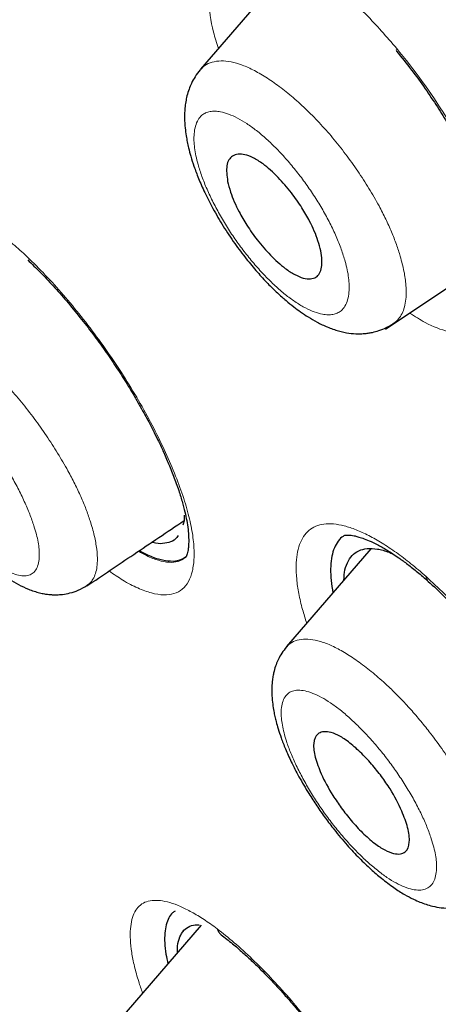
# Model space of a CAD drawing. Units: millimetres. Extents: x 8 to 830, y 12 to 2106.
# Drawn here: x 677 to 682, y 710 to 722 of the extents above; entities that cross this region are included whole.
import ezdxf

# ---------------------------------------------------------------- set-up
doc = ezdxf.new("R2010")
doc.units = ezdxf.units.MM

msp = doc.modelspace()

# ---------------------------------------------------------------- linework, layer by layer
at = {"color": 7, "linetype": 'Continuous', "lineweight": 30}
for p, q in [((680.408, 722.518), (679.356, 721.298)), ((681.621, 718.113), (682.942, 719)), ((679.021, 715.526), (679.021, 715.526)), ((679.021, 715.526), (679.021, 715.526)), ((681.442, 715.425), (680.411, 714.229)), ((679.169, 715.317), (679.174, 715.323)), ((679.169, 715.317), (679.174, 715.323)), ((681.197, 715.324), (681.197, 715.324)), ((681.197, 715.324), (681.197, 715.324)), ((680.41, 714.221), (680.415, 714.226)), ((679.364, 710.814), (678.345, 709.632)), ((679.142, 710.74), (679.142, 710.739)), ((679.142, 710.74), (679.142, 710.739))]:
    msp.add_line(p, q, dxfattribs=at)
at = {"color": 8, "linetype": 'Continuous', "lineweight": 0, "flags": 128}
msp.add_lwpolyline([(681.756, 721.52), (681.756, 721.52), (681.753, 721.534), (681.759, 721.554)], dxfattribs=at)
msp.add_lwpolyline([(681.756, 721.52), (681.756, 721.52), (681.753, 721.534), (681.759, 721.554)], dxfattribs=at)
at = {"color": 8, "linetype": 'Continuous', "lineweight": 0}
for centre, radius, start, end in [((682.209, 715.092), 0.0915, 183.6922, 225.9342), ((679.708, 710.82), 0.156, 197.9237, 231.4012)]:
    msp.add_arc(centre, radius, start, end, dxfattribs=at)
at = {"color": 7, "linetype": 'Continuous', "lineweight": 30}
for points, knots in [([(745.66, 659.793), (745.764, 660.48), (745.971, 661.845), (745.98, 664.126), (745.839, 666.5), (745.56, 668.959), (745.14, 671.737), (744.556, 674.849), (743.797, 678.294), (742.854, 682.202), (741.733, 686.567), (740.511, 691.367), (739.225, 696.219), (737.786, 701.184), (736.391, 705.441), (735.113, 708.944), (734.037, 711.64), (732.813, 714.414), (731.398, 717.272), (729.843, 720.044), (728.157, 722.696), (726.376, 725.186), (724.413, 727.609), (722.337, 729.916), (720.208, 732.099), (717.695, 734.506), (714.797, 737.084), (711.525, 739.783), (708.262, 742.307), (705.016, 744.673), (701.796, 746.871), (698.615, 748.9), (695.479, 750.78), (692.381, 752.569), (689.295, 754.346), (686.217, 756.051), (683.165, 757.625), (680.16, 759.028), (677.244, 760.204), (675.269, 760.946), (674.312, 761.211), (674.26, 761.225)], [0, 0, 0, 0, 0.023935, 0.047635, 0.071169, 0.094574, 0.117899, 0.148366, 0.178728, 0.20898, 0.250046, 0.291057, 0.332254, 0.37365, 0.415251, 0.436181, 0.457263, 0.478525, 0.500011, 0.521763, 0.540096, 0.558639, 0.577194, 0.595519, 0.613623, 0.631556, 0.658212, 0.684675, 0.711018, 0.737314, 0.763595, 0.789782, 0.815797, 0.841579, 0.86736, 0.893376, 0.919565, 0.94584, 0.972143, 0.998483, 1, 1, 1, 1]), ([(743.45, 659.754), (743.536, 660.303), (743.706, 661.399), (743.755, 663.206), (743.693, 665.094), (743.525, 667.057), (743.274, 669.076), (742.895, 671.534), (742.343, 674.457), (741.591, 677.86), (740.714, 681.472), (739.73, 685.281), (738.696, 689.26), (737.633, 693.26), (736.493, 697.313), (735.227, 701.441), (734.03, 704.96), (732.964, 707.832), (732.094, 710.019), (731.136, 712.244), (730.074, 714.508), (728.887, 716.81), (727.667, 718.948), (726.439, 720.901), (725.24, 722.656), (723.945, 724.39), (722.408, 726.273), (720.622, 728.271), (718.603, 730.357), (716.402, 732.483), (714.029, 734.631), (711.494, 736.787), (708.95, 738.833), (706.405, 740.778), (703.657, 742.781), (700.714, 744.8), (697.589, 746.803), (694.493, 748.666), (691.419, 750.443), (688.356, 752.204), (685.314, 753.882), (682.312, 755.424), (679.564, 756.692), (677.073, 757.715), (674.829, 758.533), (672.65, 759.212), (670.55, 759.73), (668.662, 760.044), (666.993, 760.153), (665.547, 760.068), (664.361, 759.784), (663.429, 759.327), (662.726, 758.745), (662.156, 758.011), (661.664, 757.051), (661.286, 755.835), (661.05, 754.356), (660.959, 752.757), (660.986, 751.069), (661.11, 749.313), (661.377, 746.902), (661.862, 743.795), (662.626, 739.955), (663.522, 736.044), (664.503, 732.091), (665.516, 728.124), (666.494, 724.364), (667.481, 720.778), (668.494, 717.36), (669.615, 713.883), (670.712, 710.777), (671.749, 708.066), (672.685, 705.768), (673.71, 703.433), (674.823, 701.061), (675.666, 699.448), (676.088, 698.641)], [0, 0, 0, 0, 0.011709, 0.0234, 0.035079, 0.046745, 0.058401, 0.070053, 0.08835, 0.106637, 0.124908, 0.145647, 0.166375, 0.187119, 0.207887, 0.228673, 0.249479, 0.259892, 0.270315, 0.28075, 0.291198, 0.301658, 0.31213, 0.319994, 0.327864, 0.335737, 0.343609, 0.354092, 0.364563, 0.37502, 0.38755, 0.400066, 0.41258, 0.425091, 0.437599, 0.45323, 0.468841, 0.484431, 0.499999, 0.515569, 0.531166, 0.546782, 0.562408, 0.574915, 0.587424, 0.599934, 0.612454, 0.624987, 0.635443, 0.645912, 0.656393, 0.664263, 0.672136, 0.680006, 0.687871, 0.698343, 0.708803, 0.71925, 0.729685, 0.740108, 0.750521, 0.771326, 0.792113, 0.81288, 0.833624, 0.854353, 0.875091, 0.892532, 0.909986, 0.927451, 0.944927, 0.955919, 0.966921, 0.977933, 0.988958, 1, 1, 1, 1]), ([(743.45, 659.754), (743.536, 660.303), (743.706, 661.399), (743.755, 663.206), (743.693, 665.094), (743.525, 667.057), (743.274, 669.076), (742.895, 671.534), (742.343, 674.457), (741.591, 677.86), (740.714, 681.472), (739.73, 685.281), (738.696, 689.26), (737.633, 693.26), (736.493, 697.313), (735.227, 701.441), (734.03, 704.96), (732.964, 707.832), (732.094, 710.019), (731.136, 712.244), (730.074, 714.508), (728.887, 716.81), (727.667, 718.948), (726.439, 720.901), (725.24, 722.656), (723.945, 724.39), (722.408, 726.273), (720.622, 728.271), (718.603, 730.357), (716.402, 732.483), (714.029, 734.631), (711.494, 736.787), (708.95, 738.833), (706.405, 740.778), (703.657, 742.781), (700.714, 744.8), (697.589, 746.803), (694.493, 748.666), (691.419, 750.443), (688.356, 752.204), (685.314, 753.882), (682.312, 755.424), (679.564, 756.692), (677.073, 757.715), (674.829, 758.533), (672.65, 759.212), (670.55, 759.73), (668.662, 760.044), (666.993, 760.153), (665.547, 760.068), (664.361, 759.784), (663.429, 759.327), (662.726, 758.745), (662.156, 758.011), (661.664, 757.051), (661.286, 755.835), (661.05, 754.356), (660.959, 752.757), (660.986, 751.069), (661.11, 749.313), (661.377, 746.902), (661.862, 743.795), (662.626, 739.955), (663.522, 736.044), (664.503, 732.091), (665.516, 728.124), (666.494, 724.364), (667.481, 720.778), (668.494, 717.36), (669.615, 713.883), (670.712, 710.777), (671.749, 708.066), (672.685, 705.768), (673.71, 703.433), (674.823, 701.061), (675.666, 699.448), (676.088, 698.641)], [0, 0, 0, 0, 0.011709, 0.0234, 0.035079, 0.046745, 0.058401, 0.070053, 0.08835, 0.106637, 0.124908, 0.145647, 0.166375, 0.187119, 0.207887, 0.228673, 0.249479, 0.259892, 0.270315, 0.28075, 0.291198, 0.301658, 0.31213, 0.319994, 0.327864, 0.335737, 0.343609, 0.354092, 0.364563, 0.37502, 0.38755, 0.400066, 0.41258, 0.425091, 0.437599, 0.45323, 0.468841, 0.484431, 0.499999, 0.515569, 0.531166, 0.546782, 0.562408, 0.574915, 0.587424, 0.599934, 0.612454, 0.624987, 0.635443, 0.645912, 0.656393, 0.664263, 0.672136, 0.680006, 0.687871, 0.698343, 0.708803, 0.71925, 0.729685, 0.740108, 0.750521, 0.771326, 0.792113, 0.81288, 0.833624, 0.854353, 0.875091, 0.892532, 0.909986, 0.927451, 0.944927, 0.955919, 0.966921, 0.977933, 0.988958, 1, 1, 1, 1]), ([(691.43, 749.71), (690.069, 750.492), (687.351, 752.055), (683.334, 754.211), (679.738, 755.902), (676.563, 757.187), (673.797, 758.139), (671.147, 758.86), (668.93, 759.24), (667.127, 759.342), (665.705, 759.235), (664.442, 758.899), (663.386, 758.284), (662.566, 757.384), (661.934, 756.165), (661.515, 754.628), (661.313, 752.797), (661.301, 750.827), (661.435, 748.76), (661.764, 745.903), (662.382, 742.193), (663.367, 737.589), (664.512, 732.889), (665.726, 728.154), (666.802, 724.019), (667.811, 720.43), (668.407, 718.368), (668.756, 717.286), (668.775, 717.225)], [0, 0, 0, 0, 0.0513487, 0.1025864, 0.1538604, 0.192559, 0.2312994, 0.2698685, 0.3084577, 0.3343891, 0.3602604, 0.3860019, 0.4119382, 0.4378621, 0.4636377, 0.4947442, 0.525663, 0.5562107, 0.5865894, 0.6169112, 0.6775741, 0.7383994, 0.7993997, 0.8604546, 0.9214891, 0.9596205, 0.9977484, 1, 1, 1, 1]), ([(681.756, 721.52), (681.818, 721.443), (681.939, 721.295), (682.105, 721.065), (682.256, 720.842), (682.402, 720.607), (682.539, 720.365), (682.663, 720.123), (682.761, 719.907), (682.837, 719.719), (682.893, 719.557), (682.935, 719.422), (682.964, 719.31), (682.984, 719.222), (682.999, 719.14), (683.013, 719.057), (683.023, 718.963), (683.028, 718.866), (683.026, 718.79), (683.02, 718.738), (683.016, 718.709), (683.012, 718.685), (683.006, 718.663), (683, 718.638), (682.988, 718.607), (682.973, 718.577), (682.959, 718.561), (682.952, 718.554)], [0, 0, 0, 0, 0.065141, 0.127071, 0.185756, 0.241143, 0.309776, 0.372438, 0.429164, 0.480058, 0.525202, 0.564601, 0.598253, 0.626161, 0.648334, 0.678315, 0.713658, 0.754356, 0.798742, 0.818274, 0.835276, 0.849771, 0.862981, 0.884761, 0.917156, 0.959971, 1, 1, 1, 1]), ([(681.756, 721.52), (681.818, 721.443), (681.939, 721.295), (682.105, 721.065), (682.256, 720.842), (682.402, 720.607), (682.539, 720.365), (682.663, 720.123), (682.761, 719.907), (682.837, 719.719), (682.893, 719.557), (682.935, 719.422), (682.964, 719.31), (682.984, 719.222), (682.999, 719.14), (683.013, 719.057), (683.023, 718.963), (683.028, 718.866), (683.026, 718.79), (683.02, 718.738), (683.016, 718.709), (683.012, 718.685), (683.006, 718.663), (683, 718.638), (682.988, 718.607), (682.972, 718.573), (682.955, 718.556), (682.945, 718.546)], [0, 0, 0, 0, 0.0643013, 0.1254324, 0.1833609, 0.2380343, 0.3057819, 0.3676359, 0.4236309, 0.473869, 0.5184305, 0.5573216, 0.5905399, 0.6180876, 0.6399753, 0.66957, 0.7044573, 0.7446302, 0.7884439, 0.8077241, 0.8245065, 0.8388152, 0.8518544, 0.8733537, 0.9053309, 0.947594, 1, 1, 1, 1]), ([(679.353, 721.291), (679.331, 721.264), (679.291, 721.213), (679.247, 721.131), (679.214, 721.052), (679.19, 720.975), (679.174, 720.896), (679.163, 720.809), (679.159, 720.702), (679.166, 720.587), (679.179, 720.489), (679.194, 720.407), (679.212, 720.326), (679.238, 720.227), (679.277, 720.103), (679.333, 719.955), (679.41, 719.782), (679.51, 719.586), (679.633, 719.375), (679.771, 719.168), (679.912, 718.979), (680.048, 718.815), (680.176, 718.677), (680.293, 718.562), (680.399, 718.468), (680.494, 718.391), (680.584, 718.324), (680.679, 718.26), (680.789, 718.196), (680.914, 718.137), (681.043, 718.091), (681.168, 718.065), (681.269, 718.057), (681.344, 718.059), (681.396, 718.064), (681.455, 718.073), (681.527, 718.091), (681.621, 718.125), (681.683, 718.163), (681.718, 718.184)], [0, 0, 0, 0, 0.025903, 0.047825, 0.065773, 0.085321, 0.101978, 0.121523, 0.150142, 0.177797, 0.199697, 0.216256, 0.233618, 0.256817, 0.284655, 0.317124, 0.354217, 0.395847, 0.442053, 0.488405, 0.531231, 0.570636, 0.606529, 0.638869, 0.667725, 0.693126, 0.715362, 0.739472, 0.767476, 0.799547, 0.835052, 0.867529, 0.895401, 0.910374, 0.921606, 0.932182, 0.948708, 0.971374, 1, 1, 1, 1]), ([(679.335, 721.267), (679.336, 721.269), (679.338, 721.274), (679.342, 721.277), (679.344, 721.279)], [0, 0, 0, 0, 0.4504, 1, 1, 1, 1]), ([(679.688, 719.925), (679.68, 719.994), (679.663, 720.138), (679.741, 720.252), (679.866, 720.268), (680.002, 720.218), (680.139, 720.132), (680.302, 719.985), (680.466, 719.794), (680.595, 719.61), (680.711, 719.411), (680.79, 719.228), (680.842, 719.029), (680.853, 718.857), (680.794, 718.753), (680.705, 718.726), (680.617, 718.736), (680.512, 718.779), (680.377, 718.865), (680.217, 719.009), (680.056, 719.196), (679.927, 719.379), (679.81, 719.578), (679.727, 719.767), (679.699, 719.882), (679.688, 719.925)], [0, 0, 0, 0, 0.056181, 0.116445, 0.18066, 0.214408, 0.249198, 0.299954, 0.345249, 0.384969, 0.418899, 0.469884, 0.498723, 0.556789, 0.617822, 0.64968, 0.682263, 0.715789, 0.749982, 0.799809, 0.844495, 0.883849, 0.917839, 0.969381, 1, 1, 1, 1]), ([(677.24, 718.962), (677.291, 718.913), (677.394, 718.814), (677.553, 718.645), (677.716, 718.461), (677.879, 718.263), (678.036, 718.06), (678.184, 717.857), (678.32, 717.658), (678.442, 717.467), (678.541, 717.304), (678.617, 717.171), (678.673, 717.07), (678.724, 716.974), (678.777, 716.873), (678.836, 716.754), (678.901, 716.615), (678.97, 716.457), (679.038, 716.288), (679.096, 716.123), (679.141, 715.974), (679.172, 715.85), (679.194, 715.738), (679.207, 715.64), (679.212, 715.555), (679.212, 715.5), (679.21, 715.463), (679.208, 715.439), (679.205, 715.414), (679.2, 715.388), (679.193, 715.36), (679.185, 715.335), (679.178, 715.325), (679.174, 715.32)], [0, 0, 0, 0, 0.043838, 0.088776, 0.134776, 0.181557, 0.226986, 0.270529, 0.312188, 0.351997, 0.388485, 0.412285, 0.433003, 0.450799, 0.470912, 0.495813, 0.525469, 0.559826, 0.59881, 0.639442, 0.676449, 0.709783, 0.739521, 0.773657, 0.802318, 0.831743, 0.843314, 0.855171, 0.867985, 0.885113, 0.915278, 0.953637, 1, 1, 1, 1]), ([(677.24, 718.962), (677.291, 718.913), (677.394, 718.814), (677.553, 718.645), (677.716, 718.461), (677.879, 718.263), (678.036, 718.06), (678.184, 717.857), (678.32, 717.658), (678.442, 717.467), (678.541, 717.304), (678.617, 717.171), (678.673, 717.07), (678.724, 716.974), (678.777, 716.873), (678.836, 716.754), (678.901, 716.615), (678.97, 716.457), (679.038, 716.288), (679.096, 716.123), (679.141, 715.974), (679.172, 715.85), (679.194, 715.738), (679.207, 715.64), (679.212, 715.555), (679.212, 715.5), (679.21, 715.463), (679.208, 715.439), (679.205, 715.414), (679.2, 715.388), (679.193, 715.36), (679.185, 715.335), (679.178, 715.325), (679.174, 715.32)], [0, 0, 0, 0, 0.043838, 0.088776, 0.134776, 0.181557, 0.226986, 0.270529, 0.312188, 0.351997, 0.388485, 0.412285, 0.433003, 0.450799, 0.470912, 0.495813, 0.525469, 0.559826, 0.59881, 0.639442, 0.676449, 0.709783, 0.739521, 0.773657, 0.802318, 0.831743, 0.843314, 0.855171, 0.867985, 0.885113, 0.915278, 0.953637, 1, 1, 1, 1]), ([(675.633, 718.115), (675.612, 718.089), (675.574, 718.04), (675.531, 717.96), (675.498, 717.877), (675.477, 717.797), (675.466, 717.728), (675.461, 717.677), (675.458, 717.636), (675.458, 717.592), (675.46, 717.509), (675.473, 717.383), (675.511, 717.202), (675.569, 717.015), (675.638, 716.836), (675.706, 716.684), (675.772, 716.553), (675.842, 716.422), (675.927, 716.274), (676.037, 716.1), (676.153, 715.932), (676.263, 715.784), (676.359, 715.665), (676.447, 715.563), (676.54, 715.462), (676.645, 715.354), (676.771, 715.238), (676.893, 715.139), (677.013, 715.054), (677.127, 714.985), (677.252, 714.926), (677.36, 714.891), (677.443, 714.873), (677.494, 714.866), (677.543, 714.862), (677.6, 714.861), (677.673, 714.866), (677.763, 714.883), (677.866, 714.916), (677.931, 714.955), (677.966, 714.976)], [0, 0, 0, 0, 0.024938, 0.046772, 0.065496, 0.087814, 0.103345, 0.112824, 0.122219, 0.133105, 0.145485, 0.184351, 0.228074, 0.276324, 0.313622, 0.346404, 0.37442, 0.397858, 0.430357, 0.469477, 0.510741, 0.541777, 0.571369, 0.597165, 0.619708, 0.652109, 0.688842, 0.729219, 0.759878, 0.790925, 0.823323, 0.858391, 0.873536, 0.886258, 0.89663, 0.909005, 0.925564, 0.946338, 0.971238, 1, 1, 1, 1]), ([(679.158, 715.835), (679.158, 715.812), (679.157, 715.765), (679.145, 715.731), (679.14, 715.714)], [0, 0, 0, 0, 0.489849, 1, 1, 1, 1]), ([(679.158, 715.835), (679.158, 715.812), (679.157, 715.765), (679.145, 715.731), (679.14, 715.714)], [0, 0, 0, 0, 0.489849, 1, 1, 1, 1]), ([(677.965, 714.97), (678.156, 715.099), (678.552, 715.365), (678.949, 715.632), (679.155, 715.77)], [0, 0, 0, 0, 0.483097, 1, 1, 1, 1]), ([(681.125, 715.59), (681.128, 715.59), (681.134, 715.592), (681.152, 715.593), (681.174, 715.593), (681.202, 715.59), (681.238, 715.585), (681.285, 715.573), (681.346, 715.554), (681.425, 715.523), (681.523, 715.476), (681.644, 715.408), (681.77, 715.326), (681.895, 715.234), (682.016, 715.14), (682.101, 715.065), (682.145, 715.026)], [0, 0, 0, 0, 0.048545, 0.08847, 0.131863, 0.17889, 0.230147, 0.28491, 0.35126, 0.429355, 0.519329, 0.621288, 0.735304, 0.818072, 0.906276, 1, 1, 1, 1]), ([(681.125, 715.59), (681.128, 715.59), (681.134, 715.592), (681.152, 715.593), (681.174, 715.593), (681.202, 715.59), (681.238, 715.585), (681.285, 715.573), (681.346, 715.554), (681.425, 715.523), (681.523, 715.476), (681.644, 715.408), (681.77, 715.326), (681.895, 715.234), (682.016, 715.14), (682.101, 715.065), (682.145, 715.026)], [0, 0, 0, 0, 0.048545, 0.08847, 0.131863, 0.17889, 0.230147, 0.28491, 0.35126, 0.429355, 0.519329, 0.621288, 0.735304, 0.818072, 0.906276, 1, 1, 1, 1]), ([(679.082, 715.588), (679.078, 715.58), (679.055, 715.542), (678.993, 715.506), (678.894, 715.485), (678.815, 715.487), (678.765, 715.503), (678.761, 715.505)], [0, 0, 0, 0, 0.078941, 0.376704, 0.673008, 0.969681, 1, 1, 1, 1]), ([(679.082, 715.588), (679.078, 715.58), (679.055, 715.542), (678.993, 715.506), (678.894, 715.485), (678.815, 715.487), (678.765, 715.503), (678.761, 715.505)], [0, 0, 0, 0, 0.078941, 0.376704, 0.673008, 0.969681, 1, 1, 1, 1]), ([(681.12, 715.586), (681.109, 715.58), (681.073, 715.56), (681.028, 715.502), (680.984, 715.415), (680.957, 715.307), (680.947, 715.181), (680.952, 715.041), (680.969, 714.936), (680.978, 714.886)], [0, 0, 0, 0, 0.0643016, 0.2213833, 0.3787126, 0.536245, 0.6939179, 0.8517028, 1, 1, 1, 1]), ([(681.12, 715.586), (681.109, 715.58), (681.073, 715.56), (681.028, 715.502), (680.984, 715.415), (680.957, 715.307), (680.947, 715.181), (680.952, 715.041), (680.969, 714.936), (680.978, 714.886)], [0, 0, 0, 0, 0.0643016, 0.2213833, 0.3787126, 0.536245, 0.6939179, 0.8517028, 1, 1, 1, 1]), ([(678.609, 715.403), (678.642, 715.385), (678.731, 715.335), (678.86, 715.291), (678.993, 715.27), (679.102, 715.281), (679.155, 715.315), (679.18, 715.331)], [0, 0, 0, 0, 0.134336, 0.361102, 0.583911, 0.806371, 1, 1, 1, 1]), ([(678.609, 715.403), (678.642, 715.385), (678.731, 715.335), (678.86, 715.291), (678.993, 715.27), (679.102, 715.281), (679.155, 715.315), (679.18, 715.331)], [0, 0, 0, 0, 0.134336, 0.361102, 0.583911, 0.806371, 1, 1, 1, 1]), ([(681.113, 715.043), (681.114, 715.074), (681.118, 715.155), (681.151, 715.257), (681.208, 715.348), (681.291, 715.406), (681.395, 715.433), (681.52, 715.425), (681.627, 715.4), (681.695, 715.37), (681.709, 715.363)], [0, 0, 0, 0, 0.089317, 0.235983, 0.380166, 0.524411, 0.668804, 0.81304, 0.959592, 1, 1, 1, 1]), ([(681.113, 715.043), (681.114, 715.074), (681.118, 715.155), (681.151, 715.257), (681.208, 715.348), (681.291, 715.406), (681.395, 715.433), (681.52, 715.425), (681.627, 715.4), (681.695, 715.37), (681.709, 715.363)], [0, 0, 0, 0, 0.089317, 0.235983, 0.380166, 0.524411, 0.668804, 0.81304, 0.959592, 1, 1, 1, 1]), ([(682.145, 715.026), (682.212, 714.965), (682.343, 714.844), (682.537, 714.643), (682.721, 714.438), (682.91, 714.21), (683.1, 713.962), (683.285, 713.699), (683.444, 713.45), (683.579, 713.22), (683.691, 713.011), (683.784, 712.823), (683.858, 712.658), (683.916, 712.516), (683.97, 712.373), (684.018, 712.227), (684.058, 712.077), (684.084, 711.941), (684.098, 711.822), (684.1, 711.725), (684.096, 711.665), (684.091, 711.629), (684.087, 711.606), (684.081, 711.581), (684.073, 711.554), (684.063, 711.531), (684.054, 711.521), (684.049, 711.515)], [0, 0, 0, 0, 0.055831, 0.109503, 0.160935, 0.210055, 0.271859, 0.329464, 0.382963, 0.432506, 0.47806, 0.51956, 0.556963, 0.590252, 0.619442, 0.66054, 0.701529, 0.74243, 0.78331, 0.822486, 0.856358, 0.866856, 0.882363, 0.904426, 0.932932, 0.967756, 1, 1, 1, 1]), ([(680.409, 714.223), (680.389, 714.198), (680.352, 714.151), (680.311, 714.077), (680.279, 714.003), (680.259, 713.936), (680.244, 713.871), (680.235, 713.811), (680.228, 713.727), (680.229, 713.628), (680.239, 713.527), (680.252, 713.442), (680.267, 713.371), (680.284, 713.3), (680.309, 713.214), (680.345, 713.103), (680.397, 712.969), (680.469, 712.81), (680.564, 712.626), (680.67, 712.445), (680.78, 712.276), (680.883, 712.128), (681.007, 711.966), (681.147, 711.799), (681.298, 711.637), (681.439, 711.501), (681.58, 711.38), (681.718, 711.277), (681.848, 711.193), (681.954, 711.137), (682.042, 711.098), (682.118, 711.07), (682.205, 711.045), (682.31, 711.026), (682.421, 711.021), (682.522, 711.031), (682.616, 711.052), (682.711, 711.085), (682.774, 711.123), (682.808, 711.144)], [0, 0, 0, 0, 0.0229919, 0.0427849, 0.0593576, 0.0782137, 0.0899756, 0.1045344, 0.125535, 0.1520926, 0.1758708, 0.1956817, 0.2105369, 0.2253877, 0.2466715, 0.2726264, 0.3032483, 0.3385675, 0.3785068, 0.4230977, 0.4554662, 0.4889978, 0.521172, 0.5666954, 0.608836, 0.6475371, 0.6828674, 0.7247526, 0.7606873, 0.7910574, 0.8119775, 0.8317313, 0.8515602, 0.8774709, 0.9069206, 0.9316389, 0.949671, 0.9725306, 1, 1, 1, 1]), ([(680.762, 712.871), (680.756, 712.901), (680.742, 712.964), (680.74, 713.074), (680.775, 713.153), (680.85, 713.187), (680.932, 713.185), (681.038, 713.147), (681.168, 713.065), (681.31, 712.941), (681.449, 712.794), (681.573, 712.64), (681.706, 712.445), (681.822, 712.224), (681.889, 712.036), (681.913, 711.914), (681.918, 711.798), (681.883, 711.714), (681.806, 711.682), (681.721, 711.689), (681.613, 711.732), (681.484, 711.815), (681.343, 711.94), (681.204, 712.09), (681.082, 712.247), (680.951, 712.44), (680.829, 712.661), (680.783, 712.806), (680.762, 712.871)], [0, 0, 0, 0, 0.024129, 0.050237, 0.108425, 0.140552, 0.174844, 0.210969, 0.249203, 0.289457, 0.327186, 0.362225, 0.394904, 0.4523, 0.499741, 0.525118, 0.552378, 0.611511, 0.643691, 0.67763, 0.713361, 0.750659, 0.790902, 0.828709, 0.863908, 0.896325, 0.953181, 1, 1, 1, 1]), ([(679.044, 710.986), (679.034, 710.98), (679.002, 710.961), (678.966, 710.906), (678.933, 710.823), (678.917, 710.72), (678.916, 710.6), (678.928, 710.474), (678.948, 710.382), (678.957, 710.342)], [0, 0, 0, 0, 0.074143, 0.233643, 0.393678, 0.55412, 0.714773, 0.875428, 1, 1, 1, 1]), ([(679.044, 710.986), (679.034, 710.98), (679.002, 710.961), (678.966, 710.906), (678.933, 710.823), (678.917, 710.72), (678.916, 710.6), (678.928, 710.474), (678.948, 710.382), (678.957, 710.342)], [0, 0, 0, 0, 0.074143, 0.233643, 0.393678, 0.55412, 0.714773, 0.875428, 1, 1, 1, 1]), ([(679.075, 710.48), (679.075, 710.507), (679.074, 710.582), (679.1, 710.674), (679.148, 710.758), (679.223, 710.805), (679.288, 710.825), (679.334, 710.818), (679.341, 710.817)], [0, 0, 0, 0, 0.118361, 0.33099, 0.540184, 0.749602, 0.959057, 1, 1, 1, 1]), ([(679.075, 710.48), (679.075, 710.507), (679.074, 710.582), (679.1, 710.674), (679.148, 710.758), (679.223, 710.805), (679.288, 710.825), (679.334, 710.818), (679.341, 710.817)], [0, 0, 0, 0, 0.118361, 0.33099, 0.540184, 0.749602, 0.959057, 1, 1, 1, 1]), ([(679.61, 710.698), (679.655, 710.662), (679.742, 710.595), (679.871, 710.483), (679.987, 710.376), (680.091, 710.275), (680.186, 710.177), (680.282, 710.077), (680.384, 709.964), (680.496, 709.837), (680.616, 709.693), (680.745, 709.532), (680.882, 709.353), (681.023, 709.157), (681.159, 708.956), (681.28, 708.765), (681.38, 708.6), (681.458, 708.464), (681.514, 708.362), (681.553, 708.289), (681.583, 708.231), (681.615, 708.168), (681.655, 708.088), (681.702, 707.988), (681.755, 707.869), (681.809, 707.74), (681.857, 707.612), (681.895, 707.496), (681.93, 707.372), (681.957, 707.251), (681.974, 707.137), (681.979, 707.063), (681.978, 707.017), (681.977, 706.987), (681.974, 706.958), (681.97, 706.935), (681.966, 706.915), (681.962, 706.901), (681.96, 706.897), (681.958, 706.895)], [0, 0, 0, 0, 0.038086, 0.07236, 0.102792, 0.129347, 0.152, 0.175967, 0.2015, 0.229606, 0.260272, 0.293486, 0.329246, 0.367558, 0.408009, 0.444856, 0.476317, 0.502376, 0.52302, 0.53563, 0.545082, 0.556882, 0.573031, 0.593522, 0.618349, 0.647442, 0.677024, 0.704873, 0.731027, 0.770917, 0.806321, 0.84005, 0.854503, 0.868949, 0.884179, 0.904598, 0.930795, 0.962635, 1, 1, 1, 1]), ([(679.61, 710.698), (679.655, 710.662), (679.742, 710.595), (679.871, 710.483), (679.987, 710.376), (680.091, 710.275), (680.186, 710.177), (680.282, 710.077), (680.384, 709.964), (680.496, 709.837), (680.616, 709.693), (680.745, 709.532), (680.882, 709.353), (681.023, 709.157), (681.159, 708.956), (681.28, 708.765), (681.38, 708.6), (681.458, 708.464), (681.514, 708.362), (681.553, 708.289), (681.583, 708.231), (681.615, 708.168), (681.655, 708.088), (681.702, 707.988), (681.755, 707.869), (681.809, 707.74), (681.857, 707.612), (681.895, 707.496), (681.93, 707.372), (681.957, 707.251), (681.974, 707.137), (681.979, 707.063), (681.978, 707.017), (681.977, 706.987), (681.974, 706.958), (681.97, 706.935), (681.966, 706.915), (681.962, 706.901), (681.96, 706.897), (681.958, 706.895)], [0, 0, 0, 0, 0.038086, 0.07236, 0.102792, 0.129347, 0.152, 0.175967, 0.2015, 0.229606, 0.260272, 0.293486, 0.329246, 0.367558, 0.408009, 0.444856, 0.476317, 0.502376, 0.52302, 0.53563, 0.545082, 0.556882, 0.573031, 0.593522, 0.618349, 0.647442, 0.677024, 0.704873, 0.731027, 0.770917, 0.806321, 0.84005, 0.854503, 0.868949, 0.884179, 0.904598, 0.930795, 0.962635, 1, 1, 1, 1])]:
    msp.add_open_spline(points, degree=3, knots=knots, dxfattribs=at)
at = {"color": 8, "linetype": 'Continuous', "lineweight": 0}
for points, knots in [([(672.138, 707.415), (671.785, 708.301), (671.052, 710.143), (669.961, 713.178), (668.849, 716.527), (667.765, 720.11), (666.653, 724.084), (665.518, 728.44), (664.292, 733.223), (663.135, 737.971), (662.142, 742.628), (661.524, 746.387), (661.202, 749.285), (661.083, 751.378), (661.12, 753.351), (661.355, 755.161), (661.814, 756.663), (662.489, 757.838), (663.348, 758.695), (664.435, 759.277), (665.728, 759.584), (667.174, 759.668), (669.001, 759.544), (671.241, 759.144), (673.9, 758.41), (676.652, 757.456), (679.793, 756.179), (683.359, 754.501), (687.357, 752.357), (690.067, 750.799), (691.426, 750.019)], [0, 0, 0, 0, 0.027996, 0.058225, 0.098, 0.137976, 0.1781, 0.232845, 0.287567, 0.342265, 0.396945, 0.451699, 0.479228, 0.506841, 0.534412, 0.5619, 0.58951, 0.612565, 0.635519, 0.658563, 0.68164, 0.704632, 0.727611, 0.762126, 0.796463, 0.830412, 0.864211, 0.909261, 0.954513, 1, 1, 1, 1]), ([(679.575, 721.552), (679.554, 721.619), (679.486, 721.837), (679.451, 722.15), (679.47, 722.47), (679.576, 722.696), (679.755, 722.823), (679.998, 722.85), (680.294, 722.775), (680.636, 722.597), (681.005, 722.325), (681.387, 721.98), (681.635, 721.696), (681.759, 721.554)], [0, 0, 0, 0, 0.04318, 0.138876, 0.23487, 0.330801, 0.426455, 0.521985, 0.617371, 0.712753, 0.808372, 0.904159, 1, 1, 1, 1]), ([(679.575, 721.552), (679.554, 721.619), (679.486, 721.837), (679.451, 722.15), (679.47, 722.47), (679.576, 722.696), (679.755, 722.823), (679.998, 722.85), (680.294, 722.775), (680.636, 722.597), (681.005, 722.325), (681.387, 721.98), (681.635, 721.696), (681.759, 721.554)], [0, 0, 0, 0, 0.04318, 0.138876, 0.23487, 0.330801, 0.426455, 0.521985, 0.617371, 0.712753, 0.808372, 0.904159, 1, 1, 1, 1]), ([(681.759, 721.554), (681.866, 721.421), (682.078, 721.154), (682.366, 720.719), (682.619, 720.278), (682.804, 719.889), (682.93, 719.563), (683.013, 719.296), (683.079, 719.005), (683.11, 718.707), (683.084, 718.429), (682.994, 718.223), (682.845, 718.093), (682.644, 718.041), (682.396, 718.073), (682.15, 718.164), (681.981, 718.271), (681.917, 718.312)], [0, 0, 0, 0, 0.073397, 0.146954, 0.220508, 0.293846, 0.342724, 0.391704, 0.440768, 0.514322, 0.587711, 0.661017, 0.734464, 0.808026, 0.881651, 0.955208, 1, 1, 1, 1]), ([(681.759, 721.554), (681.866, 721.421), (682.078, 721.154), (682.366, 720.719), (682.619, 720.278), (682.804, 719.889), (682.93, 719.563), (683.013, 719.296), (683.079, 719.005), (683.11, 718.707), (683.084, 718.429), (682.994, 718.223), (682.845, 718.093), (682.644, 718.041), (682.396, 718.073), (682.15, 718.164), (681.981, 718.271), (681.917, 718.312)], [0, 0, 0, 0, 0.073397, 0.146954, 0.220508, 0.293846, 0.342724, 0.391704, 0.440768, 0.514322, 0.587711, 0.661017, 0.734464, 0.808026, 0.881651, 0.955208, 1, 1, 1, 1]), ([(679.354, 721.289), (679.366, 721.302), (679.399, 721.341), (679.473, 721.38), (679.576, 721.403), (679.696, 721.398), (679.83, 721.366), (679.977, 721.305), (680.134, 721.217), (680.3, 721.105), (680.47, 720.972), (680.641, 720.818), (680.811, 720.647), (680.976, 720.459), (681.134, 720.26), (681.284, 720.052), (681.422, 719.839), (681.535, 719.641), (681.626, 719.463), (681.697, 719.306), (681.757, 719.152), (681.788, 719.055), (681.803, 719.007)], [0, 0, 0, 0, 0.028186, 0.082277, 0.136287, 0.190084, 0.243562, 0.297021, 0.350843, 0.404909, 0.459035, 0.513034, 0.566775, 0.62044, 0.674313, 0.728373, 0.782556, 0.836807, 0.877549, 0.918343, 0.959155, 1, 1, 1, 1]), ([(681.128, 718.945), (681.113, 718.994), (681.083, 719.092), (681.019, 719.249), (680.943, 719.411), (680.855, 719.575), (680.756, 719.737), (680.649, 719.895), (680.534, 720.047), (680.414, 720.191), (680.29, 720.324), (680.165, 720.445), (680.042, 720.549), (679.922, 720.635), (679.808, 720.703), (679.7, 720.751), (679.608, 720.777), (679.533, 720.786), (679.472, 720.781), (679.418, 720.765), (679.368, 720.733), (679.325, 720.681), (679.292, 720.604), (679.277, 720.517), (679.275, 720.426), (679.282, 720.336), (679.299, 720.238), (679.328, 720.122), (679.372, 719.985), (679.434, 719.828), (679.511, 719.666), (679.599, 719.502), (679.697, 719.339), (679.804, 719.181), (679.919, 719.028), (680.038, 718.884), (680.162, 718.751), (680.286, 718.63), (680.409, 718.525), (680.529, 718.439), (680.644, 718.371), (680.752, 718.322), (680.843, 718.297), (680.919, 718.288), (680.98, 718.293), (681.033, 718.31), (681.084, 718.342), (681.128, 718.395), (681.16, 718.472), (681.176, 718.559), (681.178, 718.651), (681.171, 718.741), (681.155, 718.839), (681.137, 718.91), (681.128, 718.945)], [0, 0, 0, 0, 0.020808, 0.041561, 0.062612, 0.083582, 0.104275, 0.125054, 0.145806, 0.166514, 0.187523, 0.208503, 0.229184, 0.249931, 0.27059, 0.291583, 0.312381, 0.328295, 0.343906, 0.359369, 0.374845, 0.395666, 0.41638, 0.437346, 0.453158, 0.468742, 0.484256, 0.499861, 0.520682, 0.54144, 0.562498, 0.583564, 0.604259, 0.624953, 0.645775, 0.666492, 0.68745, 0.708449, 0.729153, 0.749923, 0.770695, 0.79141, 0.812421, 0.828241, 0.843817, 0.859308, 0.874874, 0.895542, 0.916544, 0.937347, 0.953274, 0.968918, 0.984439, 1, 1, 1, 1]), ([(675.926, 718.459), (675.912, 718.502), (675.874, 718.616), (675.834, 718.785), (675.802, 718.964), (675.79, 719.125), (675.794, 719.266), (675.816, 719.387), (675.855, 719.487), (675.911, 719.564), (675.983, 719.617), (676.081, 719.648), (676.211, 719.646), (676.376, 719.601), (676.547, 719.523), (676.714, 719.423), (676.873, 719.311), (677.038, 719.18), (677.152, 719.076), (677.209, 719.024)], [0, 0, 0, 0, 0.035069, 0.091894, 0.148763, 0.205603, 0.262432, 0.319236, 0.375984, 0.432649, 0.489226, 0.545751, 0.621197, 0.696866, 0.772686, 0.829589, 0.886453, 0.943252, 1, 1, 1, 1]), ([(675.926, 718.459), (675.912, 718.502), (675.874, 718.616), (675.834, 718.785), (675.802, 718.964), (675.79, 719.125), (675.794, 719.266), (675.816, 719.387), (675.855, 719.487), (675.911, 719.564), (675.983, 719.617), (676.081, 719.648), (676.211, 719.646), (676.376, 719.601), (676.547, 719.523), (676.714, 719.423), (676.873, 719.311), (677.038, 719.18), (677.152, 719.076), (677.209, 719.024)], [0, 0, 0, 0, 0.035069, 0.091894, 0.148763, 0.205603, 0.262432, 0.319236, 0.375984, 0.432649, 0.489226, 0.545751, 0.621197, 0.696866, 0.772686, 0.829589, 0.886453, 0.943252, 1, 1, 1, 1]), ([(677.209, 719.024), (677.282, 718.953), (677.428, 718.812), (677.65, 718.568), (677.87, 718.305), (678.085, 718.025), (678.292, 717.733), (678.486, 717.432), (678.665, 717.128), (678.825, 716.825), (678.965, 716.528), (679.083, 716.243), (679.175, 715.974), (679.24, 715.726), (679.275, 715.505), (679.282, 715.311), (679.261, 715.148), (679.213, 715.018), (679.138, 714.924), (679.035, 714.869), (678.908, 714.854), (678.759, 714.878), (678.59, 714.939), (678.416, 715.029), (678.294, 715.114), (678.237, 715.153)], [0, 0, 0, 0, 0.043728, 0.08755, 0.131413, 0.175247, 0.219005, 0.262694, 0.306425, 0.350244, 0.39409, 0.437884, 0.481567, 0.525143, 0.568743, 0.612449, 0.656238, 0.700062, 0.743887, 0.787734, 0.831593, 0.875432, 0.919275, 0.963116, 1, 1, 1, 1]), ([(677.209, 719.024), (677.282, 718.953), (677.428, 718.812), (677.65, 718.568), (677.87, 718.305), (678.085, 718.025), (678.292, 717.733), (678.486, 717.432), (678.665, 717.128), (678.825, 716.825), (678.965, 716.528), (679.083, 716.243), (679.175, 715.974), (679.24, 715.726), (679.275, 715.505), (679.282, 715.311), (679.261, 715.148), (679.213, 715.018), (679.138, 714.924), (679.035, 714.869), (678.908, 714.854), (678.759, 714.878), (678.59, 714.939), (678.416, 715.029), (678.294, 715.114), (678.237, 715.153)], [0, 0, 0, 0, 0.043728, 0.08755, 0.131413, 0.175247, 0.219005, 0.262694, 0.306425, 0.350244, 0.39409, 0.437884, 0.481567, 0.525143, 0.568743, 0.612449, 0.656238, 0.700062, 0.743887, 0.787734, 0.831593, 0.875432, 0.919275, 0.963116, 1, 1, 1, 1]), ([(681.803, 719.007), (681.819, 718.945), (681.853, 718.82), (681.875, 718.652), (681.877, 718.515), (681.862, 718.407), (681.835, 718.322), (681.795, 718.254), (681.756, 718.207), (681.725, 718.191), (681.716, 718.186)], [0, 0, 0, 0, 0.159498, 0.318767, 0.477437, 0.595913, 0.71407, 0.832771, 0.952042, 1, 1, 1, 1]), ([(675.638, 718.118), (675.645, 718.126), (675.671, 718.157), (675.734, 718.188), (675.828, 718.205), (675.938, 718.194), (676.063, 718.156), (676.201, 718.09), (676.35, 717.998), (676.508, 717.881), (676.672, 717.743), (676.837, 717.586), (677.003, 717.412), (677.165, 717.222), (677.322, 717.02), (677.471, 716.811), (677.609, 716.596), (677.725, 716.398), (677.818, 716.22), (677.892, 716.063), (677.956, 715.911), (677.988, 715.815), (678.005, 715.767)], [0, 0, 0, 0, 0.019994, 0.074423, 0.128805, 0.183, 0.236888, 0.290662, 0.344803, 0.399221, 0.453743, 0.508188, 0.562424, 0.616567, 0.670941, 0.725533, 0.780273, 0.835092, 0.87626, 0.917483, 0.958725, 1, 1, 1, 1]), ([(677.317, 715.704), (677.301, 715.752), (677.268, 715.848), (677.2, 716.004), (677.122, 716.165), (677.032, 716.329), (676.933, 716.492), (676.826, 716.651), (676.714, 716.805), (676.597, 716.952), (676.478, 717.088), (676.359, 717.212), (676.242, 717.321), (676.13, 717.412), (676.024, 717.486), (675.924, 717.54), (675.833, 717.575), (675.753, 717.589), (675.685, 717.582), (675.632, 717.553), (675.592, 717.503), (675.568, 717.433), (675.56, 717.351), (675.563, 717.264), (675.575, 717.177), (675.596, 717.082), (675.629, 716.968), (675.676, 716.834), (675.742, 716.678), (675.821, 716.516), (675.91, 716.352), (676.009, 716.188), (676.115, 716.028), (676.227, 715.874), (676.343, 715.727), (676.462, 715.59), (676.58, 715.466), (676.697, 715.357), (676.809, 715.266), (676.916, 715.192), (677.016, 715.138), (677.107, 715.103), (677.188, 715.089), (677.256, 715.097), (677.31, 715.126), (677.35, 715.177), (677.375, 715.248), (677.384, 715.331), (677.381, 715.418), (677.369, 715.505), (677.349, 715.6), (677.328, 715.669), (677.317, 715.704)], [0, 0, 0, 0, 0.020798, 0.041557, 0.062639, 0.083573, 0.104263, 0.125077, 0.145793, 0.166499, 0.187537, 0.208507, 0.229188, 0.249936, 0.27061, 0.291601, 0.312388, 0.333543, 0.354238, 0.374846, 0.395692, 0.41641, 0.437357, 0.45317, 0.468752, 0.484265, 0.499876, 0.520675, 0.541427, 0.562506, 0.583548, 0.604241, 0.624961, 0.645758, 0.666473, 0.687447, 0.708407, 0.729109, 0.749909, 0.770684, 0.7914, 0.812401, 0.833449, 0.854135, 0.874834, 0.895523, 0.916519, 0.937314, 0.953264, 0.968919, 0.984442, 1, 1, 1, 1]), ([(678.005, 715.767), (678.023, 715.706), (678.06, 715.583), (678.088, 715.419), (678.096, 715.286), (678.087, 715.181), (678.066, 715.101), (678.031, 715.038), (677.998, 714.996), (677.971, 714.982), (677.964, 714.979)], [0, 0, 0, 0, 0.1608013, 0.3214057, 0.4813941, 0.6007976, 0.7196768, 0.8388987, 0.9586445, 1, 1, 1, 1]), ([(680.658, 714.514), (680.639, 714.57), (680.599, 714.697), (680.557, 714.878), (680.531, 715.057), (680.524, 715.218), (680.536, 715.359), (680.566, 715.479), (680.615, 715.578), (680.681, 715.654), (680.765, 715.706), (680.866, 715.732), (680.983, 715.733), (681.115, 715.709), (681.26, 715.661), (681.415, 715.59), (681.58, 715.497), (681.754, 715.381), (681.933, 715.246), (682.056, 715.14), (682.118, 715.086)], [0, 0, 0, 0, 0.044611, 0.100995, 0.157417, 0.213749, 0.27002, 0.32623, 0.382363, 0.438408, 0.494377, 0.550321, 0.606334, 0.662457, 0.71868, 0.774965, 0.831263, 0.887535, 0.943769, 1, 1, 1, 1]), ([(680.658, 714.514), (680.639, 714.57), (680.599, 714.697), (680.557, 714.878), (680.531, 715.057), (680.524, 715.218), (680.536, 715.359), (680.566, 715.479), (680.615, 715.578), (680.681, 715.654), (680.765, 715.706), (680.866, 715.732), (680.983, 715.733), (681.115, 715.709), (681.26, 715.661), (681.415, 715.59), (681.58, 715.497), (681.754, 715.381), (681.933, 715.246), (682.056, 715.14), (682.118, 715.086)], [0, 0, 0, 0, 0.044611, 0.100995, 0.157417, 0.213749, 0.27002, 0.32623, 0.382363, 0.438408, 0.494377, 0.550321, 0.606334, 0.662457, 0.71868, 0.774965, 0.831263, 0.887535, 0.943769, 1, 1, 1, 1]), ([(678.598, 715.396), (678.631, 715.376), (678.718, 715.325), (678.844, 715.279), (678.974, 715.254), (679.086, 715.262), (679.142, 715.298), (679.169, 715.317)], [0, 0, 0, 0, 0.1320431, 0.3495459, 0.5667639, 0.7835071, 1, 1, 1, 1]), ([(678.598, 715.396), (678.631, 715.376), (678.718, 715.325), (678.844, 715.279), (678.974, 715.254), (679.086, 715.262), (679.142, 715.298), (679.169, 715.317)], [0, 0, 0, 0, 0.1320431, 0.3495459, 0.5667639, 0.7835071, 1, 1, 1, 1]), ([(682.118, 715.086), (682.193, 715.016), (682.345, 714.877), (682.572, 714.637), (682.797, 714.38), (683.015, 714.108), (683.223, 713.824), (683.417, 713.533), (683.593, 713.24), (683.751, 712.948), (683.887, 712.662), (683.999, 712.388), (684.079, 712.154), (684.109, 712.023), (684.121, 711.97)], [0, 0, 0, 0, 0.085537, 0.171288, 0.257136, 0.34293, 0.428551, 0.513981, 0.599485, 0.685212, 0.771033, 0.856786, 0.942346, 1, 1, 1, 1]), ([(682.118, 715.086), (682.193, 715.016), (682.345, 714.877), (682.572, 714.637), (682.797, 714.38), (683.015, 714.108), (683.223, 713.824), (683.417, 713.533), (683.593, 713.24), (683.751, 712.948), (683.887, 712.662), (683.999, 712.388), (684.079, 712.154), (684.109, 712.023), (684.121, 711.97)], [0, 0, 0, 0, 0.085537, 0.171288, 0.257136, 0.34293, 0.428551, 0.513981, 0.599485, 0.685212, 0.771033, 0.856786, 0.942346, 1, 1, 1, 1]), ([(680.415, 714.226), (680.422, 714.235), (680.449, 714.267), (680.515, 714.302), (680.613, 714.323), (680.728, 714.316), (680.858, 714.283), (681.002, 714.222), (681.157, 714.135), (681.32, 714.023), (681.49, 713.89), (681.647, 713.75), (681.789, 713.61), (681.916, 713.475), (682.039, 713.332), (682.173, 713.167), (682.313, 712.978), (682.455, 712.767), (682.573, 712.572), (682.668, 712.396), (682.743, 712.241), (682.808, 712.09), (682.841, 711.995), (682.858, 711.947)], [0, 0, 0, 0, 0.019873, 0.074352, 0.12878, 0.18303, 0.236987, 0.290827, 0.345035, 0.399525, 0.454119, 0.508622, 0.549362, 0.58996, 0.630621, 0.671413, 0.725965, 0.780657, 0.835417, 0.876526, 0.917672, 0.958825, 1, 1, 1, 1]), ([(682.183, 711.873), (682.166, 711.921), (682.133, 712.016), (682.064, 712.17), (681.983, 712.329), (681.89, 712.49), (681.787, 712.65), (681.677, 712.806), (681.56, 712.956), (681.438, 713.098), (681.313, 713.23), (681.188, 713.35), (681.066, 713.454), (680.948, 713.54), (680.836, 713.608), (680.731, 713.657), (680.635, 713.687), (680.551, 713.697), (680.479, 713.685), (680.422, 713.652), (680.38, 713.598), (680.353, 713.525), (680.343, 713.442), (680.346, 713.354), (680.357, 713.266), (680.378, 713.171), (680.411, 713.057), (680.46, 712.924), (680.528, 712.77), (680.609, 712.611), (680.701, 712.449), (680.803, 712.289), (680.914, 712.133), (681.03, 711.982), (681.152, 711.84), (681.276, 711.708), (681.401, 711.588), (681.523, 711.484), (681.641, 711.397), (681.753, 711.329), (681.858, 711.28), (681.954, 711.25), (682.039, 711.241), (682.111, 711.253), (682.169, 711.286), (682.212, 711.341), (682.238, 711.415), (682.249, 711.499), (682.247, 711.587), (682.235, 711.675), (682.215, 711.77), (682.194, 711.838), (682.183, 711.873)], [0, 0, 0, 0, 0.020813, 0.041575, 0.062643, 0.083587, 0.104278, 0.125085, 0.145809, 0.166515, 0.187553, 0.20855, 0.229227, 0.249949, 0.270636, 0.29162, 0.312404, 0.33354, 0.354236, 0.374865, 0.395702, 0.41642, 0.437374, 0.453173, 0.468751, 0.48427, 0.49989, 0.520702, 0.541457, 0.562521, 0.583581, 0.604277, 0.624985, 0.645791, 0.666506, 0.687477, 0.708434, 0.729133, 0.749936, 0.770689, 0.791401, 0.812422, 0.83323, 0.854115, 0.874833, 0.895538, 0.916519, 0.937311, 0.953252, 0.968906, 0.984434, 1, 1, 1, 1]), ([(678.647, 709.984), (678.631, 710.031), (678.59, 710.146), (678.545, 710.313), (678.511, 710.484), (678.494, 710.638), (678.495, 710.772), (678.514, 710.887), (678.549, 710.981), (678.602, 711.052), (678.673, 711.099), (678.76, 711.121), (678.863, 711.119), (678.979, 711.095), (679.108, 711.048), (679.248, 710.978), (679.398, 710.888), (679.505, 710.811), (679.559, 710.772)], [0, 0, 0, 0, 0.04424, 0.107921, 0.171632, 0.235375, 0.299115, 0.362801, 0.426386, 0.48985, 0.553312, 0.616929, 0.680712, 0.744621, 0.808581, 0.872508, 0.936328, 1, 1, 1, 1]), ([(678.647, 709.984), (678.631, 710.031), (678.59, 710.146), (678.545, 710.313), (678.511, 710.484), (678.494, 710.638), (678.495, 710.772), (678.514, 710.887), (678.549, 710.981), (678.602, 711.052), (678.673, 711.099), (678.76, 711.121), (678.863, 711.119), (678.979, 711.095), (679.108, 711.048), (679.248, 710.978), (679.398, 710.888), (679.505, 710.811), (679.559, 710.772)], [0, 0, 0, 0, 0.04424, 0.107921, 0.171632, 0.235375, 0.299115, 0.362801, 0.426386, 0.48985, 0.553312, 0.616929, 0.680712, 0.744621, 0.808581, 0.872508, 0.936328, 1, 1, 1, 1]), ([(679.559, 710.772), (679.629, 710.717), (679.768, 710.607), (679.99, 710.403), (680.215, 710.176), (680.441, 709.927), (680.665, 709.659), (680.883, 709.378), (681.092, 709.085), (681.286, 708.788), (681.465, 708.489), (681.625, 708.195), (681.764, 707.908), (681.878, 707.635), (681.964, 707.381), (682.021, 707.152), (682.049, 706.95), (682.049, 706.777), (682.02, 706.636), (681.963, 706.529), (681.877, 706.46), (681.764, 706.43), (681.628, 706.437), (681.47, 706.481), (681.294, 706.559), (681.164, 706.64), (681.099, 706.681)], [0, 0, 0, 0, 0.041665, 0.083338, 0.125029, 0.166707, 0.208337, 0.249908, 0.29144, 0.332995, 0.374615, 0.416312, 0.458098, 0.500014, 0.541891, 0.583616, 0.625279, 0.666911, 0.708512, 0.750083, 0.791634, 0.833233, 0.874905, 0.916622, 0.958333, 1, 1, 1, 1]), ([(679.559, 710.772), (679.629, 710.717), (679.768, 710.607), (679.99, 710.403), (680.215, 710.176), (680.441, 709.927), (680.665, 709.659), (680.883, 709.378), (681.092, 709.085), (681.286, 708.788), (681.465, 708.489), (681.625, 708.195), (681.764, 707.908), (681.878, 707.635), (681.964, 707.381), (682.021, 707.152), (682.049, 706.95), (682.049, 706.777), (682.02, 706.636), (681.963, 706.529), (681.877, 706.46), (681.764, 706.43), (681.628, 706.437), (681.47, 706.481), (681.294, 706.559), (681.164, 706.64), (681.099, 706.681)], [0, 0, 0, 0, 0.041665, 0.083338, 0.125029, 0.166707, 0.208337, 0.249908, 0.29144, 0.332995, 0.374615, 0.416312, 0.458098, 0.500014, 0.541891, 0.583616, 0.625279, 0.666911, 0.708512, 0.750083, 0.791634, 0.833233, 0.874905, 0.916622, 0.958333, 1, 1, 1, 1])]:
    msp.add_open_spline(points, degree=3, knots=knots, dxfattribs=at)

doc.saveas('drawing.dxf')
